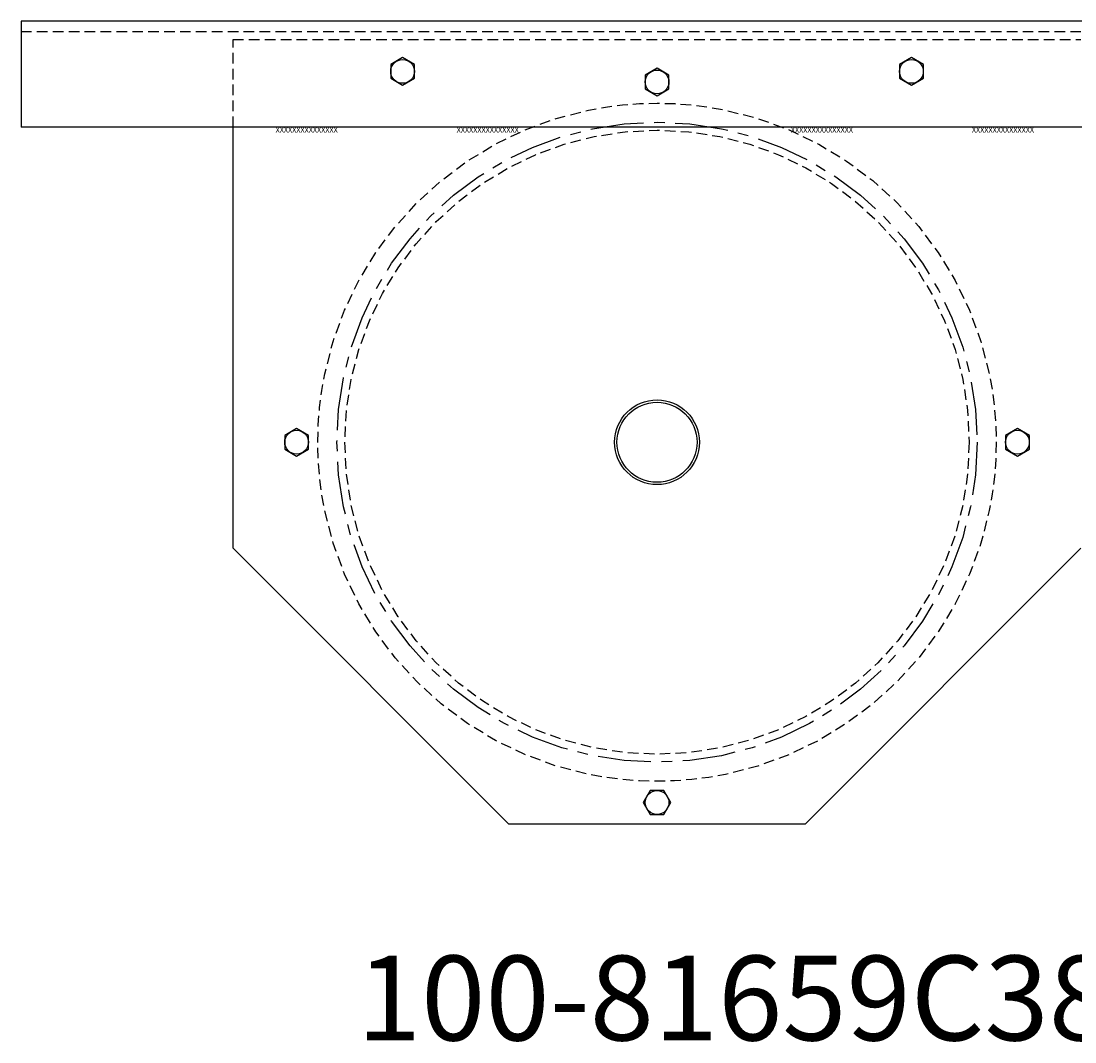
# Model space of a CAD drawing. Units: inches. Extents: x -35 to 96, y -50 to -12.
# Drawn here: x 47 to 72, y -49 to -25 of the extents above; entities that cross this region are included whole.
import ezdxf
from ezdxf.enums import TextEntityAlignment as Align

# ---------------------------------------------------------------- set-up
doc = ezdxf.new("R2010")
doc.units = ezdxf.units.IN
doc.header["$MEASUREMENT"] = 0
doc.linetypes.add('CENTER', pattern=[2, 1.25, -0.25, 0.25, -0.25])
doc.linetypes.add('HIDDEN', pattern=[0.375, 0.25, -0.125])
doc.layers.get('0').update_dxf_attribs({"color": 255, "linetype": 'CONTINUOUS'})
doc.styles.add('ROMANS60', font='romans.shx', dxfattribs={"width": 0.6, "height": 0.125})
doc.styles.get("Standard").update_dxf_attribs({"font": 'ROMANS.SHX'})

# ---------------------------------------------------------------- blocks, each defined once
blk = doc.blocks.new('104')
for p, q in [((80.675, -25.269), (46.675, -25.269)), ((46.675, -25.269), (46.675, -27.769)), ((80.675, -27.769), (46.675, -27.769)), ((51.675, -37.706), (51.675, -27.769)), ((58.175, -44.206), (51.675, -37.706)), ((65.175, -44.206), (71.675, -37.706)), ((58.175, -44.206), (65.175, -44.206))]:
    blk.add_line(p, q)
at = {"linetype": 'HIDDEN'}
for p, q in [((80.675, -25.519), (46.675, -25.519)), ((51.675, -25.706), (71.675, -25.706)), ((51.675, -27.769), (51.675, -25.706))]:
    blk.add_line(p, q, dxfattribs=at)
for points in [[(55.957, -26.618), (55.957, -26.294), (55.675, -26.131), (55.394, -26.294), (55.394, -26.618), (55.675, -26.781)], [(67.957, -26.618), (67.957, -26.294), (67.675, -26.131), (67.394, -26.294), (67.394, -26.618), (67.675, -26.781)], [(61.957, -26.868), (61.957, -26.544), (61.675, -26.381), (61.394, -26.544), (61.394, -26.868), (61.675, -27.031)], [(53.457, -35.368), (53.457, -35.044), (53.175, -34.881), (52.894, -35.044), (52.894, -35.368), (53.175, -35.531)], [(69.894, -35.044), (69.894, -35.368), (70.175, -35.531), (70.457, -35.368), (70.457, -35.044), (70.175, -34.881)], [(61.838, -43.425), (61.513, -43.425), (61.351, -43.706), (61.513, -43.987), (61.838, -43.987), (62, -43.706)]]:
    blk.add_lwpolyline(points, close=True)
for centre, radius in [((55.675, -26.456), 0.281), ((67.675, -26.456), 0.281), ((61.675, -26.706), 0.281), ((61.675, -35.206), 1), ((61.675, -35.206), 0.944), ((53.175, -35.206), 0.281), ((70.175, -35.206), 0.281), ((61.675, -43.706), 0.281)]:
    blk.add_circle(centre, radius)
for radius in [8, 7.363]:
    blk.add_circle((61.675, -35.206), radius, dxfattribs=at)
at = {"linetype": 'CENTER'}
blk.add_circle((61.675, -35.206), 7.55, dxfattribs=at)
for p in [(54.145, -27.899), (58.415, -27.899)]:
    blk.add_text('XXXXXXXXXXXXXXX', height=0.125).set_placement(p, align=Align.RIGHT)
for p in [(64.832, -27.899), (69.102, -27.899)]:
    blk.add_text('XXXXXXXXXXXXXXX', height=0.125).set_placement(p)

msp = doc.modelspace()

# ---------------------------------------------------------------- block references
msp.add_blockref('104', (0, 0))

# ---------------------------------------------------------------- texts
at = {"insert": (54.598, -47.32), "char_height": 2, "attachment_point": 1, "style": 'ROMANS60'}
msp.add_mtext_dynamic_manual_height_columns('100-81659C381 8 LINE', width=46.56509, gutter_width=0.625, heights=[0], dxfattribs=at)

doc.saveas('drawing.dxf')
